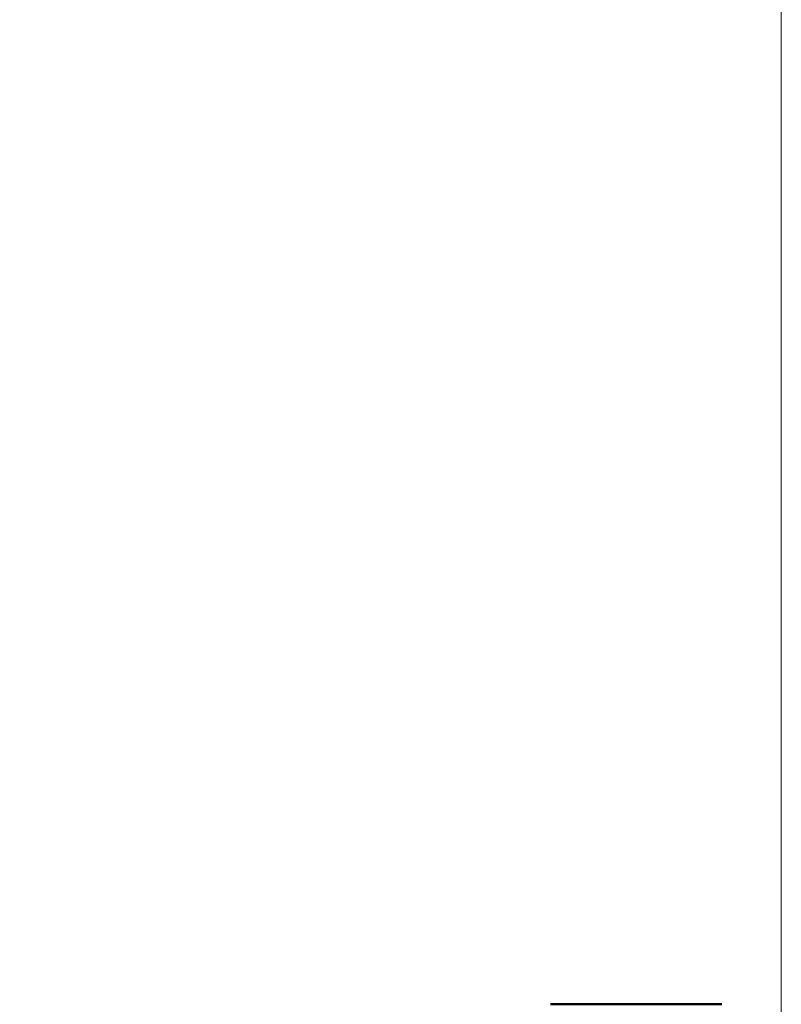
# Model space of a CAD drawing. Units: millimetres. Extents: x 0 to 4205, y 0 to 2970.
# Drawn here: x 1492 to 1684, y 2047 to 2296 of the extents above; entities that cross this region are included whole.
import ezdxf

# ---------------------------------------------------------------- set-up
doc = ezdxf.new("R2010")
doc.units = ezdxf.units.MM
doc.header["$LTSCALE"] = 5
doc.layers.add('Dimension (ANSI)', color=7, linetype='Continuous', lineweight=20)
doc.layers.add('Visible (ANSI)', color=7, linetype='Continuous', lineweight=50)
doc.styles.add('Dimension text', font='TAHOMA.TTF')
doc.dimstyles.new('Eclipse - mm [in]', dxfattribs={"dimscale": 5, "dimtxt": 4, "dimasz": 5, "dimexe": 3.2, "dimexo": 1.6002, "dimgap": 0.8, "dimtad": 0, "dimtih": 1, "dimtoh": 1, "dimdec": 1, "dimrnd": 1e-08, "dimzin": 4, "dimdsep": 46, "dimtxsty": 'Dimension text', "dimcen": 0.09, "dimdle": 10, "dimclrd": 256, "dimclre": 256, "dimclrt": 256, "dimadec": 0, "dimazin": 1, "dimtfac": 1, "dimtdec": 1, "dimtofl": 0, "dimtmove": 0, "dimatfit": 3, "dimfxl": 1, "dimtolj": 1, "dimtzin": 4, "dimlwd": -1, "dimlwe": -1, "dimarcsym": 0})

# ---------------------------------------------------------------- blocks, each defined once
blk = doc.blocks.new('*D19')
at = {"layer": 'Defpoints', "color": 0}
for p in [(1212.85, 2533.24), (1684.42, 2032.37), (1212.85, 1255.92)]:
    blk.add_point(p, dxfattribs=at)
at = {"layer": 'Dimension (ANSI)'}
for p, q in [((1212.85, 1263.92), (1212.85, 2549.24)), ((1684.42, 2040.37), (1684.42, 2549.24)), ((1237.85, 2533.24), (1389.12, 2533.24)), ((1659.42, 2533.24), (1508.15, 2533.24))]:
    blk.add_line(p, q, dxfattribs=at)
for points in [[(1237.85, 2537.41), (1237.85, 2529.08), (1212.85, 2533.24)], [(1659.42, 2537.41), (1659.42, 2529.08), (1684.42, 2533.24)]]:
    blk.add_solid(points, dxfattribs=at)
at = {"layer": 'Dimension (ANSI)', "insert": (1448.63, 2533.24), "char_height": 20, "attachment_point": 5, "style": 'Dimension text'}
blk.add_mtext('\\A1;471.6\\P [18.6 in]', dxfattribs=at)
blk = doc.blocks.new('*D21')
at = {"layer": 'Defpoints', "color": 0}
for p in [(1331.47, 2405.18), (1331.47, 2217.55), (1430.47, 2073.95)]:
    blk.add_point(p, dxfattribs=at)
at = {"layer": 'Dimension (ANSI)'}
for p, q in [((1331.47, 2225.55), (1331.47, 2421.18)), ((1430.47, 2081.95), (1430.47, 2421.18)), ((1356.47, 2405.18), (1405.47, 2405.18)), ((1430.47, 2405.18), (1507.28, 2405.18))]:
    blk.add_line(p, q, dxfattribs=at)
for points in [[(1356.47, 2409.34), (1356.47, 2401.01), (1331.47, 2405.18)], [(1405.47, 2409.34), (1405.47, 2401.01), (1430.47, 2405.18)]]:
    blk.add_solid(points, dxfattribs=at)
at = {"layer": 'Dimension (ANSI)', "insert": (1559.28, 2405.18), "char_height": 20, "attachment_point": 5, "style": 'Dimension text'}
blk.add_mtext('\\A1;99\\P [3.9 in]', dxfattribs=at)

msp = doc.modelspace()

# ---------------------------------------------------------------- linework, layer by layer
at = {"layer": 'Visible (ANSI)'}
msp.add_line((1626.249, 2047.373), (1669.415, 2047.373), dxfattribs=at)

# ---------------------------------------------------------------- dimensions: what is measured, and where the dimension line sits
at = {"layer": 'Dimension (ANSI)'}
for base, p1, p2, override, picture, middle in [((1212.848, 2533.243), (1684.415, 2032.373), (1212.848, 1255.923), {"dimtih": 0, "dimtoh": 0, "dimdec": 1, "dimpost": '\\X', "dimtp": 0, "dimtm": 0, "dimtdec": 1, "dimatfit": 2}, '*D19', (1448.632, 2533.243)), ((1331.469, 2405.178), (1430.469, 2073.953), (1331.469, 2217.553), {"dimtih": 0, "dimtoh": 0, "dimdec": 0, "dimpost": '\\X', "dimtp": 0, "dimtm": 0, "dimtdec": 1, "dimatfit": 2}, '*D21', (1559.281, 2405.178))]:
    dim = msp.add_linear_dim(base=base, p1=p1, p2=p2, dimstyle='Eclipse - mm [in]', override=override, dxfattribs=at)
    dim.commit()
    dim.dimension.update_dxf_attribs({"geometry": picture, "text_midpoint": middle, "dimtype": 160})

doc.saveas('drawing.dxf')
